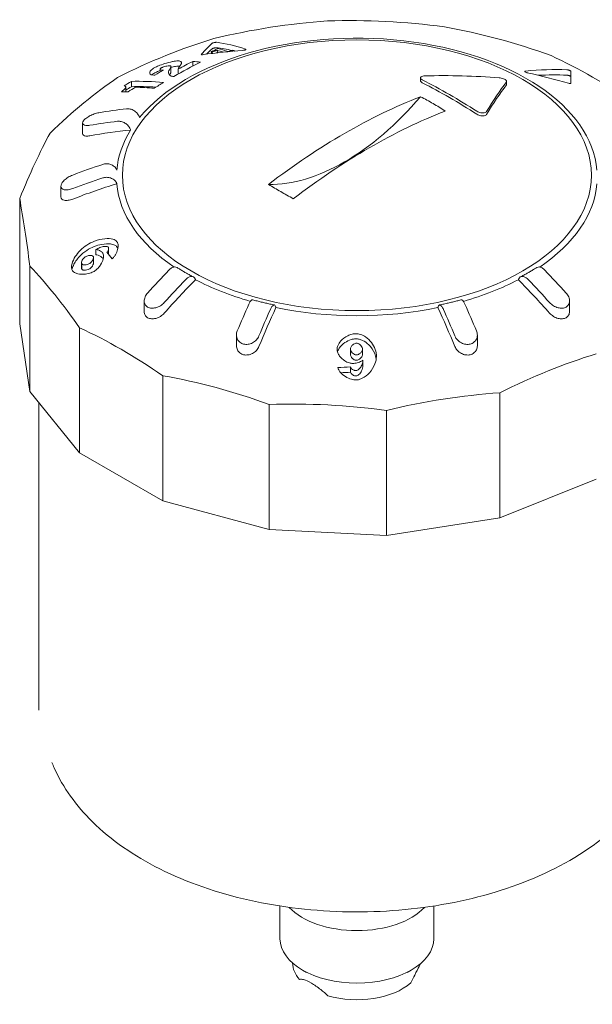
# Model space of a CAD drawing. Units: millimetres. Extents: x 0 to 210, y 0 to 297.
# Drawn here: x 124 to 173, y 85 to 170 of the extents above; entities that cross this region are included whole.
import ezdxf

# ---------------------------------------------------------------- set-up
doc = ezdxf.new("R2010")
doc.units = ezdxf.units.MM
doc.layers.add('Sichtbar (ISO)', color=7, linetype='Continuous', lineweight=50)
doc.layers.add('Sichtbar schmal (ISO)', color=7, linetype='Continuous', lineweight=35)

msp = doc.modelspace()

# ---------------------------------------------------------------- linework, layer by layer
at = {"layer": 'Sichtbar (ISO)', "linetype": 'Continuous', "lineweight": 20}
for p, q in [((140.683, 166.799), (140.717, 166.626)), ((140.773, 166.776), (140.801, 166.637)), ((141.006, 166.976), (141.016, 166.926)), ((141.178, 166.901), (141.216, 166.709)), ((142.635, 166.871), (142.643, 166.834)), ((139.1, 165.948), (139.1, 165.553)), ((136.317, 165.291), (136.317, 165.041)), ((137.235, 165.502), (137.235, 165.049)), ((137.865, 165.305), (137.865, 164.883)), ((171.437, 164.084), (171.437, 165.102)), ((133.853, 164.247), (133.853, 163.787)), ((158.575, 164.541), (158.575, 164.29)), ((165.939, 164.241), (165.939, 163.983)), ((133.371, 163.76), (133.371, 163.357)), ((134.55, 161.156), (134.553, 161.145)), ((129.685, 160.678), (129.685, 159.77)), ((133.788, 160.078), (133.785, 160.089)), ((132.605, 156.664), (132.608, 156.654)), ((127.835, 155.28), (127.835, 154.371)), ((132.608, 155.499), (132.605, 155.509)), ((124.306, 154.218), (124.306, 143.517)), ((130.81, 149.86), (130.81, 149.41)), ((131.909, 149.968), (131.909, 149.521)), ((130.62, 149.19), (130.62, 148.737)), ((125.182, 148.438), (125.182, 137.736)), ((129.594, 148.731), (129.594, 148.274)), ((139.328, 147.288), (139.325, 147.296)), ((166.945, 147.296), (166.943, 147.288)), ((134.953, 145.471), (134.953, 144.564)), ((146.204, 144.906), (146.202, 144.914)), ((160.068, 144.914), (160.067, 144.906)), ((171.318, 145.471), (171.318, 144.564)), ((125.182, 137.736), (124.306, 143.517)), ((129.429, 143.179), (129.429, 132.477)), ((142.836, 142.553), (142.836, 141.649)), ((163.434, 142.553), (163.434, 141.649)), ((152.583, 141.359), (152.583, 140.91)), ((153.616, 141.354), (153.616, 140.905)), ((152.583, 139.829), (152.583, 139.373)), ((153.652, 140.404), (153.652, 139.951)), ((136.536, 139.076), (136.536, 128.374)), ((129.429, 132.477), (125.182, 137.736)), ((165.366, 137.619), (165.366, 126.918)), ((125.935, 110.492), (125.935, 136.803)), ((145.645, 136.623), (145.645, 125.921)), ((155.658, 136.117), (155.658, 125.416)), ((136.536, 128.374), (129.429, 132.477)), ((173.599, 130.246), (165.366, 126.918)), ((145.645, 125.921), (136.536, 128.374)), ((165.366, 126.918), (155.658, 125.416)), ((155.658, 125.416), (145.645, 125.921)), ((146.557, 90.948), (146.557, 93.745)), ((159.714, 90.948), (159.714, 93.745)), ((148.837, 88.058), (148.484, 88.262)), ((157.433, 88.058), (157.787, 88.262))]:
    msp.add_line(p, q, dxfattribs=at)
for centre, major_axis, ratio, start_param, end_param in [((145.759, 128.56), (-44.776, -20.781), 0.788675, 4.25953, 4.463489), ((155.619, 129.058), (-48.806, 7.396), 0.81339, 4.733048, 4.937006), ((153.135, 156.076), (20.551, 0), 0.57735, 0.048678, 2.700216), ((165.18, 127.579), (-38.402, 31.016), 0.739997, 5.149116, 5.353074), ((136.788, 126.145), (-31.404, -38.086), 0.668835, 3.928901, 4.132859), ((154.521, 113.128), (-18.018, 54.054), 0.408248, 5.991082, 6.088166), ((135.594, 115.38), (8.26, 53.394), 0.211325, 0.253912, 0.323417), ((157.329, 121.704), (-49.57, 23.005), 0.788675, 5.330396, 5.398151), ((135.594, 115.38), (8.179, 52.873), 0.211325, 0.249992, 0.287938), ((151.81, 112.29), (-15.489, 54.523), 0.360502, 6.072555, 6.076594), ((152.86, 112.747), (15.902, 54.42), 0.909704, 0.537394, 0.5454), ((152.63, 112.814), (-15.899, -54.411), 0.909704, 3.673306, 3.677882), ((152.86, 112.747), (-15.846, -54.228), 0.909704, 3.67905, 3.681427), ((154.521, 113.128), (-17.86, 53.579), 0.408248, 6.039686, 6.092892), ((152.217, 112.406), (-15.492, 54.533), 0.360502, 6.048538, 6.072552), ((152.217, 112.406), (-15.437, 54.341), 0.360502, 6.069958, 6.072596), ((152.506, 112.488), (-15.493, 54.538), 0.360502, 6.042999, 6.082737), ((153.528, 112.552), (-15.9, -54.416), 0.909704, 3.665479, 3.673305), ((153.63, 112.522), (15.899, 54.411), 0.909704, 0.523886, 0.527622), ((152.905, 112.601), (-15.494, 54.541), 0.360502, 6.038497, 6.043), ((154.521, 113.128), (-17.86, 53.579), 0.408248, 6.03162, 6.032684), ((137.37, 121.768), (-26.229, -45.431), 0.57735, 3.86212, 3.924135), ((136.695, 122.158), (26.021, 45.07), 0.57735, 0.720008, 0.753597), ((155.54, 114.055), (-28.449, 49.276), 0.57735, 5.900418, 5.918722), ((173.288, 124.302), (-24.682, 42.75), 0.57735, 5.395808, 5.599766), ((135.705, 122.73), (-25.697, -44.509), 0.57735, 3.902461, 3.922681), ((154.027, 113.181), (-28.493, 49.351), 0.57735, 5.945123, 5.946454), ((152.145, 113.238), (28.491, 49.349), 0.57735, 0.295748, 0.39282), ((129.789, 122.104), (-18.501, -45.765), 0.468323, 3.751731, 3.95569), ((134.613, 123.36), (25.312, 43.842), 0.57735, 0.806633, 0.824142), ((152.375, 112.228), (-28.495, 49.355), 0.57735, 5.899735, 5.975363), ((137.37, 121.768), (-26.229, -45.431), 0.57735, 3.947483, 3.969289), ((161.055, 117.228), (28.097, -48.666), 0.57735, 2.297436, 2.414953), ((150.76, 117.798), (-51.342, -23.714), 0.788928, 4.093434, 4.212581), ((162.042, 111.284), (8.606, 55.895), 0.210381, 0.362243, 0.48139), ((153.135, 121.941), (-54.69, 0), 0.816497, 4.375033, 4.442789), ((152.145, 113.238), (28.241, 48.915), 0.57735, 0.291023, 0.359637), ((150.947, 111.403), (-28.458, 49.291), 0.57735, 5.944064, 5.959858), ((134.613, 123.36), (25.031, 43.354), 0.57735, 0.806872, 0.820507), ((135.765, 122.695), (-25.717, -44.544), 0.57735, 3.970131, 3.98719), ((152.375, 112.228), (-28.245, 48.922), 0.57735, 5.921356, 5.97995), ((151.567, 111.761), (-28.478, 49.326), 0.57735, 5.899982, 5.94372), ((161.055, 117.228), (-27.944, 48.401), 0.57735, 5.438707, 5.556867), ((162.042, 111.284), (8.559, 55.595), 0.210381, 0.36075, 0.480571), ((152.075, 173.688), (-10, -17.321), 0.57735, 0.308145, 1.262651), ((152.075, 113.268), (28.49, 49.346), 0.57735, 0.623463, 0.947333), ((153.518, 113.2), (47.119, -33.805), 0.754344, 2.451027, 2.49923), ((154.196, 112.043), (-28.49, -49.346), 0.57735, 3.765056, 4.088926), ((152.753, 112.133), (-47.119, 33.805), 0.754344, 5.592619, 5.640822), ((152.753, 112.133), (-46.307, 33.222), 0.754344, 5.576909, 5.648936), ((153.135, 156.076), (-20.551, 0), 0.57735, 5.939164, 6.234508), ((125.606, 116.925), (-7.547, -48.783), 0.211325, 3.671528, 3.875486), ((153.135, 113.244), (57.991, 0), 0.816497, 1.954968, 2.003171), ((153.135, 112.089), (-57.991, 0), 0.816497, 5.09656, 5.144763), ((153.135, 112.089), (-56.991, 0), 0.816497, 5.08085, 5.152878), ((153.135, 156.076), (-20.551, 0), 0.57735, 0.048678, 0.706752), ((153.135, 156.076), (20.551, 0), 0.57735, 5.576434, 6.234508), ((124.744, 111.232), (2.49, -49.301), 0.071162, 2.422335, 2.626294), ((131.879, 107.049), (-13.282, 50.26), 0.33983, 5.60697, 5.627536), ((127.305, 105.713), (12.833, -47.666), 0.345066, 2.377059, 2.581017), ((152.428, 113.075), (28.996, 50.222), 0.57735, 1.16957, 1.217772), ((153.842, 113.075), (28.996, -50.222), 0.57735, 1.92382, 1.972023), ((153.842, 112.258), (-28.496, -49.356), 0.57735, 4.295452, 4.367479), ((153.842, 112.258), (-28.996, -50.222), 0.57735, 4.311162, 4.359365), ((153.135, 156.076), (20.551, 0), 0.57735, 3.975668, 4.253507), ((153.135, 156.076), (20.551, 0), 0.57735, 5.171271, 5.44911), ((152.428, 112.258), (-28.496, 49.356), 0.57735, 5.057299, 5.129326), ((152.428, 112.258), (-28.996, 50.222), 0.57735, 5.065413, 5.113616), ((152.211, 112.887), (13.488, 56.401), 0.31246, 1.037435, 1.085638), ((154.059, 112.446), (-13.255, -55.428), 0.31246, 4.163317, 4.235345), ((153.135, 156.076), (20.551, 0), 0.57735, 4.368368, 5.05641), ((152.211, 112.446), (-13.255, 55.428), 0.31246, 5.189433, 5.261461), ((154.059, 112.887), (13.488, -56.401), 0.31246, 2.055955, 2.104158), ((154.059, 112.446), (-13.488, -56.401), 0.31246, 4.179028, 4.227231), ((152.211, 112.446), (-13.488, 56.401), 0.31246, 5.197547, 5.24575), ((132.983, 101.031), (24.682, -42.75), 0.57735, 2.254215, 2.458174), ((169.482, 99.188), (31.404, 38.086), 0.668835, 0.787309, 0.991267), ((154.045, 98.13), (51.029, 3.195), 0.815964, 1.548378, 1.56956), ((141.091, 97.754), (38.402, -31.016), 0.739997, 2.007524, 2.211482), ((154.045, 98.13), (50.472, 3.16), 0.815964, 1.548694, 1.565011), ((160.512, 96.773), (44.776, 20.781), 0.788675, 1.117938, 1.321896), ((150.651, 96.275), (48.806, -7.396), 0.81339, 1.591456, 1.795414), ((153.135, 95.438), (-6.578, 0), 0.57735, 0.496538, 2.645055), ((153.135, 90.948), (6.578, 0), 0.57735, 3.141593, 6.283185), ((153.135, 88.906), (-5.5, 0), 0.57735, 0.013542, 0.471161), ((153.135, 88.906), (5.5, 0), 0.57735, 4.241228, 5.707149)]:
    msp.add_ellipse(centre, major_axis=major_axis, ratio=ratio, start_param=start_param, end_param=end_param, dxfattribs=at)
msp.add_ellipse((153.135, 156.221), major_axis=(20.05, 0), ratio=0.57735, dxfattribs=at)
for points, knots in [([(140.755, 167.501), (140.755, 167.502), (140.755, 167.502), (140.762, 167.508), (140.774, 167.515), (140.806, 167.529), (140.826, 167.536), (140.869, 167.549), (140.895, 167.556), (140.946, 167.567), (140.972, 167.572), (141.021, 167.58), (141.047, 167.582), (141.09, 167.585), (141.108, 167.584), (141.121, 167.583)], [0.01673514, 0.01673514, 0.01673514, 0.01673514, 0.01725905, 0.01725905, 0.0247821, 0.0247821, 0.03230514, 0.03230514, 0.03976764, 0.03976764, 0.04723015, 0.04723015, 0.05579837, 0.05579837, 0.06436659, 0.06436659, 0.06436659, 0.06436659]), ([(141.006, 166.976), (141.017, 166.972), (141.026, 166.967), (141.036, 166.957), (141.037, 166.951), (141.032, 166.938), (141.024, 166.93), (141.002, 166.917), (140.983, 166.906), (140.872, 166.861), (140.778, 166.829), (140.683, 166.799)], [-0.1649106, -0.1649106, -0.1649106, -0.1649106, -0.1250614, -0.1250614, -0.0906732, -0.0906732, -0.0534553, -0.0534553, -0.0320148, -0.0320148, 0, 0, 0, 0]), ([(140.755, 167.037), (140.755, 167.038), (140.755, 167.038), (140.762, 167.044), (140.774, 167.05), (140.806, 167.064), (140.826, 167.072), (140.869, 167.085), (140.895, 167.091), (140.946, 167.103), (140.972, 167.108), (141.021, 167.116), (141.047, 167.119), (141.09, 167.121), (141.108, 167.121), (141.121, 167.119)], [0.01677147, 0.01677147, 0.01677147, 0.01677147, 0.01730675, 0.01730675, 0.02482974, 0.02482974, 0.03235274, 0.03235274, 0.0398139, 0.0398139, 0.04727505, 0.04727505, 0.05586579, 0.05586579, 0.06445653, 0.06445653, 0.06445653, 0.06445653]), ([(143.621, 167.011), (143.633, 167.007), (143.642, 167.001), (143.649, 166.988), (143.648, 166.98), (143.635, 166.965), (143.623, 166.956), (143.591, 166.94), (143.57, 166.931), (143.525, 166.918), (143.499, 166.911), (143.447, 166.902), (143.42, 166.898), (143.396, 166.896)], [0.01601211, 0.01601211, 0.01601211, 0.01601211, 0.02404127, 0.02404127, 0.03211277, 0.03211277, 0.03982533, 0.03982533, 0.04753788, 0.04753788, 0.055163, 0.055163, 0.06278813, 0.06278813, 0.06278813, 0.06278813]), ([(135.852, 165.426), (135.944, 165.475), (136.053, 165.524), (136.332, 165.638), (136.514, 165.702), (136.922, 165.831), (137.157, 165.893), (137.456, 165.955), (137.549, 165.971), (137.71, 165.992), (137.781, 165.998), (137.84, 165.998)], [0, 0, 0, 0, 0.0389868, 0.0389868, 0.095149, 0.095149, 0.1669031, 0.1669031, 0.1995072, 0.1995072, 0.2292949, 0.2292949, 0.2292949, 0.2292949]), ([(137.84, 165.998), (137.91, 165.997), (137.965, 165.988), (138.077, 165.952), (138.123, 165.916), (138.157, 165.814), (138.141, 165.749), (138.089, 165.676)], [0, 0, 0, 0, 0.0330337, 0.0330337, 0.0870165, 0.0870165, 0.1451226, 0.1451226, 0.1451226, 0.1451226]), ([(139.981, 166.529), (139.956, 166.525), (139.931, 166.523), (139.889, 166.523), (139.872, 166.524), (139.847, 166.53), (139.838, 166.534), (139.831, 166.546), (139.833, 166.554), (139.839, 166.561)], [0.03082734, 0.03082734, 0.03082734, 0.03082734, 0.03903429, 0.03903429, 0.04724124, 0.04724124, 0.05537089, 0.05537089, 0.06350053, 0.06350053, 0.06350053, 0.06350053]), ([(135.776, 164.782), (135.684, 164.784), (135.613, 164.797), (135.479, 164.847), (135.435, 164.892), (135.406, 165.013), (135.438, 165.095), (135.552, 165.22), (135.595, 165.259), (135.706, 165.341), (135.772, 165.383), (135.852, 165.426)], [0, 0, 0, 0, 0.0434279, 0.0434279, 0.1084441, 0.1084441, 0.1912008, 0.1912008, 0.22671, 0.22671, 0.2622659, 0.2622659, 0.2622659, 0.2622659]), ([(135.852, 164.965), (135.944, 165.014), (136.053, 165.064), (136.216, 165.13), (136.266, 165.15), (136.317, 165.169)], [-0.222265, -0.222265, -0.222265, -0.222265, -0.18341952, -0.18341952, -0.16697219, -0.16697219, -0.16697219, -0.16697219]), ([(136.43, 165.41), (136.404, 165.395), (136.383, 165.382), (136.345, 165.351), (136.332, 165.334), (136.313, 165.298), (136.315, 165.277), (136.342, 165.241), (136.369, 165.226), (136.442, 165.204), (136.49, 165.197), (136.548, 165.196)], [0, 0, 0, 0, 0.01111619, 0.01111619, 0.02602128, 0.02602128, 0.04809874, 0.04809874, 0.07135491, 0.07135491, 0.09497993, 0.09497993, 0.09497993, 0.09497993]), ([(137.115, 165.584), (137.081, 165.585), (137.04, 165.581), (136.933, 165.566), (136.861, 165.552), (136.722, 165.518), (136.655, 165.498), (136.563, 165.467), (136.533, 165.456), (136.477, 165.433), (136.452, 165.421), (136.43, 165.41)], [0, 0, 0, 0, 0.0158111, 0.0158111, 0.03841191, 0.03841191, 0.05974268, 0.05974268, 0.070369, 0.070369, 0.08045476, 0.08045476, 0.08045476, 0.08045476]), ([(137.405, 164.665), (137.349, 164.67), (137.304, 164.682), (137.191, 164.724), (137.13, 164.77), (137.021, 164.92), (137.006, 165.042), (137.069, 165.165)], [0, 0, 0, 0, 0.0255542, 0.0255542, 0.0790439, 0.0790439, 0.1679761, 0.1679761, 0.1679761, 0.1679761]), ([(137.069, 165.165), (137.08, 165.187), (137.093, 165.212), (137.125, 165.267), (137.145, 165.3), (137.165, 165.332)], [0, 0, 0, 0, 0.02126623, 0.02126623, 0.05069351, 0.05069351, 0.05069351, 0.05069351]), ([(137.165, 165.332), (137.202, 165.389), (137.233, 165.45), (137.236, 165.522), (137.229, 165.545), (137.198, 165.568), (137.185, 165.574), (137.154, 165.581), (137.136, 165.584), (137.115, 165.584)], [0, 0, 0, 0, 0.0534503, 0.0534503, 0.0806785, 0.0806785, 0.0920028, 0.0920028, 0.1022348, 0.1022348, 0.1022348, 0.1022348]), ([(137.235, 165.449), (137.369, 165.48), (137.503, 165.507), (137.703, 165.535), (137.778, 165.542), (137.84, 165.542)], [-0.07175978, -0.07175978, -0.07175978, -0.07175978, -0.02917792, -0.02917792, 0, 0, 0, 0]), ([(138.034, 165.601), (137.996, 165.551), (137.961, 165.5), (137.903, 165.402), (137.877, 165.35), (137.865, 165.305)], [0, 0, 0, 0, 0.04600004, 0.04600004, 0.09052516, 0.09052516, 0.09052516, 0.09052516]), ([(138.089, 165.676), (138.082, 165.666), (138.073, 165.655), (138.055, 165.631), (138.044, 165.616), (138.034, 165.601)], [0, 0, 0, 0, 0.00887813, 0.00887813, 0.02225011, 0.02225011, 0.02225011, 0.02225011]), ([(167.702, 164.982), (167.701, 164.982), (167.7, 164.982), (167.674, 164.988), (167.648, 164.995), (167.6, 165.013), (167.578, 165.023), (167.543, 165.042), (167.527, 165.053), (167.507, 165.073), (167.502, 165.083), (167.501, 165.1), (167.506, 165.107), (167.527, 165.119), (167.542, 165.123), (167.56, 165.125)], [-0.04676298, -0.04676298, -0.04676298, -0.04676298, -0.0464434, -0.0464434, -0.03895661, -0.03895661, -0.03146982, -0.03146982, -0.02394377, -0.02394377, -0.01641773, -0.01641773, -0.00820886, -0.00820886, 0, 0, 0, 0]), ([(171.096, 165.238), (171.096, 165.238), (171.096, 165.238), (171.113, 165.238), (171.135, 165.235), (171.184, 165.226), (171.211, 165.219), (171.261, 165.205), (171.288, 165.196), (171.337, 165.176), (171.36, 165.165), (171.397, 165.145), (171.412, 165.135), (171.433, 165.116), (171.437, 165.108), (171.437, 165.102)], [-0.04764492, -0.04764492, -0.04764492, -0.04764492, -0.04759706, -0.04759706, -0.0393093, -0.0393093, -0.03102154, -0.03102154, -0.02331559, -0.02331559, -0.01560963, -0.01560963, -0.00780481, -0.00780481, 0, 0, 0, 0]), ([(135.604, 164.803), (135.611, 164.809), (135.619, 164.815), (135.686, 164.868), (135.761, 164.916), (135.852, 164.965)], [-0.04409937, -0.04409937, -0.04409937, -0.04409937, -0.03892312, -0.03892312, 0, 0, 0, 0]), ([(135.862, 164.783), (135.854, 164.783), (135.835, 164.783), (135.8, 164.783), (135.782, 164.782), (135.776, 164.782)], [0, 0, 0, 0, 0.003791914, 0.003791914, 0.007671763, 0.007671763, 0.007671763, 0.007671763]), ([(137.476, 164.662), (137.47, 164.662), (137.453, 164.663), (137.425, 164.664), (137.41, 164.664), (137.405, 164.665)], [0, 0, 0, 0, 0.002831862, 0.002831862, 0.006340193, 0.006340193, 0.006340193, 0.006340193]), ([(158.946, 164.713), (158.885, 164.711), (158.824, 164.704), (158.718, 164.679), (158.674, 164.661), (158.611, 164.621), (158.588, 164.595), (158.571, 164.541), (158.576, 164.512), (158.608, 164.458), (158.637, 164.429), (158.691, 164.395), (158.706, 164.386), (158.721, 164.378)], [0, 0, 0, 0, 0.0191758, 0.0191758, 0.0383516, 0.0383516, 0.0575397, 0.0575397, 0.0767279, 0.0767279, 0.0956614, 0.0956614, 0.1019648, 0.1019648, 0.1019648, 0.1019648]), ([(158.721, 164.128), (158.706, 164.136), (158.691, 164.145), (158.637, 164.179), (158.608, 164.207), (158.581, 164.252), (158.575, 164.271), (158.575, 164.29)], [-0.1019819, -0.1019819, -0.1019819, -0.1019819, -0.09567774, -0.09567774, -0.07674312, -0.07674312, -0.06394837, -0.06394837, -0.06394837, -0.06394837]), ([(165.922, 164.193), (165.938, 164.214), (165.943, 164.24), (165.926, 164.295), (165.903, 164.325), (165.839, 164.38), (165.794, 164.408), (165.689, 164.459), (165.628, 164.482), (165.506, 164.517), (165.438, 164.531), (165.351, 164.543), (165.33, 164.545), (165.31, 164.547)], [0, 0, 0, 0, 0.0193273, 0.0193273, 0.0386546, 0.0386546, 0.0574671, 0.0574671, 0.0762796, 0.0762796, 0.0956874, 0.0956874, 0.1018006, 0.1018006, 0.1018006, 0.1018006]), ([(171.096, 164.775), (171.096, 164.775), (171.096, 164.775), (171.113, 164.774), (171.135, 164.772), (171.184, 164.762), (171.211, 164.756), (171.261, 164.741), (171.288, 164.732), (171.337, 164.712), (171.36, 164.701), (171.397, 164.681), (171.412, 164.671), (171.433, 164.652), (171.437, 164.644), (171.437, 164.638)], [-0.04769895, -0.04769895, -0.04769895, -0.04769895, -0.04765004, -0.04765004, -0.03934581, -0.03934581, -0.03104158, -0.03104158, -0.02333167, -0.02333167, -0.01562177, -0.01562177, -0.00781088, -0.00781088, 0, 0, 0, 0]), ([(133.006, 163.36), (133.102, 163.424), (133.182, 163.487), (133.307, 163.611), (133.349, 163.67), (133.376, 163.76), (133.372, 163.794), (133.324, 163.843), (133.285, 163.858), (133.227, 163.864)], [0, 0, 0, 0, 0.0419571, 0.0419571, 0.0876761, 0.0876761, 0.1237934, 0.1237934, 0.1570228, 0.1570228, 0.1570228, 0.1570228]), ([(171.437, 164.084), (171.437, 164.076), (171.432, 164.069), (171.411, 164.059), (171.396, 164.057), (171.361, 164.055), (171.339, 164.057), (171.29, 164.064), (171.263, 164.07), (171.237, 164.078)], [-0.03267415, -0.03267415, -0.03267415, -0.03267415, -0.02455154, -0.02455154, -0.01642892, -0.01642892, -0.00821446, -0.00821446, 0, 0, 0, 0]), ([(158.571, 162.934), (158.945, 162.742), (159.306, 162.545), (159.998, 162.146), (160.346, 161.933), (160.692, 161.709)], [0.9649567, 0.9649567, 0.9649567, 0.9649567, 1.1117013, 1.1117013, 1.258446, 1.258446, 1.258446, 1.258446]), ([(133.438, 161.9), (133.532, 161.912), (133.65, 161.903), (133.853, 161.855), (133.974, 161.805), (134.164, 161.69), (134.266, 161.605), (134.411, 161.442), (134.48, 161.335), (134.531, 161.214), (134.541, 161.185), (134.55, 161.156)], [0.1007344, 0.1007344, 0.1007344, 0.1007344, 0.1333569, 0.1333569, 0.1667273, 0.1667273, 0.2000801, 0.2000801, 0.2334096, 0.2334096, 0.2431882, 0.2431882, 0.2431882, 0.2431882]), ([(163.388, 161.684), (163.433, 161.655), (163.489, 161.628), (163.612, 161.584), (163.678, 161.567), (163.803, 161.548), (163.871, 161.544), (163.994, 161.55), (164.051, 161.56), (164.14, 161.59), (164.178, 161.611), (164.212, 161.646), (164.219, 161.655), (164.225, 161.665)], [0, 0, 0, 0, 0.0189138, 0.0189138, 0.0378276, 0.0378276, 0.0571553, 0.0571553, 0.076483, 0.076483, 0.0956782, 0.0956782, 0.1019685, 0.1019685, 0.1019685, 0.1019685]), ([(130.302, 160.494), (130.186, 160.475), (130.07, 160.467), (129.878, 160.484), (129.802, 160.508), (129.711, 160.577), (129.684, 160.624), (129.686, 160.737), (129.713, 160.804), (129.809, 160.937), (129.883, 161.011), (130.066, 161.156), (130.176, 161.226), (130.406, 161.35), (130.544, 161.411), (130.816, 161.507), (130.951, 161.541), (131.068, 161.561)], [0, 0, 0, 0, 0.0417361, 0.0417361, 0.0834723, 0.0834723, 0.1209687, 0.1209687, 0.1584652, 0.1584652, 0.1959616, 0.1959616, 0.2334581, 0.2334581, 0.2751942, 0.2751942, 0.3169303, 0.3169303, 0.3169303, 0.3169303]), ([(133.785, 160.089), (133.776, 160.119), (133.765, 160.148), (133.714, 160.268), (133.646, 160.375), (133.501, 160.538), (133.398, 160.623), (133.208, 160.738), (133.087, 160.788), (132.884, 160.837), (132.766, 160.845), (132.672, 160.834)], [0.2902498, 0.2902498, 0.2902498, 0.2902498, 0.3000283, 0.3000283, 0.3333578, 0.3333578, 0.3667107, 0.3667107, 0.4000811, 0.4000811, 0.4327036, 0.4327036, 0.4327036, 0.4327036]), ([(164.225, 161.414), (164.219, 161.404), (164.212, 161.395), (164.178, 161.36), (164.14, 161.339), (164.051, 161.309), (163.994, 161.299), (163.871, 161.293), (163.803, 161.297), (163.678, 161.317), (163.612, 161.334), (163.489, 161.377), (163.433, 161.405), (163.388, 161.434)], [-0.1019856, -0.1019856, -0.1019856, -0.1019856, -0.0956947, -0.0956947, -0.0764956, -0.0764956, -0.0571625, -0.0571625, -0.0378293, -0.0378293, -0.0189147, -0.0189147, 0, 0, 0, 0]), ([(130.302, 159.593), (130.186, 159.573), (130.07, 159.564), (129.878, 159.579), (129.802, 159.602), (129.711, 159.669), (129.685, 159.714), (129.685, 159.77)], [0, 0, 0, 0, 0.0419058, 0.0419058, 0.0838116, 0.0838116, 0.1207992, 0.1207992, 0.1207992, 0.1207992]), ([(131.401, 157.142), (131.502, 157.176), (131.63, 157.196), (131.85, 157.196), (131.981, 157.175), (132.186, 157.105), (132.297, 157.045), (132.454, 156.916), (132.529, 156.826), (132.584, 156.718), (132.595, 156.691), (132.605, 156.664)], [0.1007344, 0.1007344, 0.1007344, 0.1007344, 0.1333569, 0.1333569, 0.1667273, 0.1667273, 0.2000801, 0.2000801, 0.2334096, 0.2334096, 0.2431882, 0.2431882, 0.2431882, 0.2431882]), ([(128.835, 155.081), (128.709, 155.034), (128.573, 154.997), (128.322, 154.963), (128.207, 154.966), (128.032, 155.004), (127.959, 155.039), (127.86, 155.141), (127.835, 155.208), (127.835, 155.353), (127.86, 155.438), (127.959, 155.615), (128.032, 155.706), (128.207, 155.877), (128.322, 155.967), (128.573, 156.123), (128.709, 156.189), (128.835, 156.236)], [-0.3169303, -0.3169303, -0.3169303, -0.3169303, -0.2751942, -0.2751942, -0.2334581, -0.2334581, -0.1959616, -0.1959616, -0.1584652, -0.1584652, -0.1209687, -0.1209687, -0.0834723, -0.0834723, -0.0417361, -0.0417361, 0, 0, 0, 0]), ([(132.605, 155.509), (132.595, 155.536), (132.584, 155.563), (132.529, 155.671), (132.454, 155.762), (132.297, 155.89), (132.186, 155.951), (131.981, 156.02), (131.85, 156.041), (131.63, 156.041), (131.502, 156.021), (131.401, 155.988)], [0.2902498, 0.2902498, 0.2902498, 0.2902498, 0.3000283, 0.3000283, 0.3333578, 0.3333578, 0.3667107, 0.3667107, 0.4000811, 0.4000811, 0.4327036, 0.4327036, 0.4327036, 0.4327036]), ([(147.7, 154.208), (147.325, 154.416), (146.964, 154.621), (146.273, 155.02), (145.925, 155.225), (145.579, 155.433)], [0.9649567, 0.9649567, 0.9649567, 0.9649567, 1.1117013, 1.1117013, 1.258446, 1.258446, 1.258446, 1.258446]), ([(128.835, 154.18), (128.709, 154.132), (128.573, 154.094), (128.322, 154.058), (128.206, 154.06), (128.032, 154.097), (127.959, 154.131), (127.86, 154.232), (127.835, 154.299), (127.835, 154.371)], [-0.3175855, -0.3175855, -0.3175855, -0.3175855, -0.2756796, -0.2756796, -0.2337738, -0.2337738, -0.1962833, -0.1962833, -0.1587927, -0.1587927, -0.1587927, -0.1587927]), ([(130.045, 150.249), (130.251, 150.385), (130.478, 150.495), (130.997, 150.689), (131.303, 150.761), (131.85, 150.815), (132.09, 150.802), (132.351, 150.73), (132.42, 150.703), (132.537, 150.633), (132.587, 150.591), (132.624, 150.54)], [0, 0, 0, 0, 0.0741306, 0.0741306, 0.1696471, 0.1696471, 0.2575006, 0.2575006, 0.2914972, 0.2914972, 0.32485, 0.32485, 0.32485, 0.32485]), ([(128.833, 148.05), (128.783, 148.121), (128.755, 148.204), (128.732, 148.415), (128.749, 148.545), (128.839, 148.869), (128.937, 149.07), (129.18, 149.447), (129.328, 149.631), (129.659, 149.964), (129.844, 150.118), (130.045, 150.249)], [0, 0, 0, 0, 0.0394509, 0.0394509, 0.0907495, 0.0907495, 0.1659904, 0.1659904, 0.2393474, 0.2393474, 0.3106605, 0.3106605, 0.3106605, 0.3106605]), ([(130.045, 149.797), (130.24, 149.927), (130.454, 150.033), (130.887, 150.202), (131.112, 150.265), (131.595, 150.355), (131.847, 150.369), (132.2, 150.331), (132.332, 150.3), (132.516, 150.207), (132.579, 150.158), (132.624, 150.096)], [-0.2907956, -0.2907956, -0.2907956, -0.2907956, -0.2276891, -0.2276891, -0.1633841, -0.1633841, -0.0853932, -0.0853932, -0.0349405, -0.0349405, 0, 0, 0, 0]), ([(131.883, 150.069), (131.87, 150.087), (131.852, 150.101), (131.8, 150.126), (131.763, 150.134), (131.666, 150.144), (131.594, 150.141), (131.407, 150.112), (131.286, 150.079), (131.043, 149.987), (130.922, 149.928), (130.81, 149.86)], [0, 0, 0, 0, 0.0100277, 0.0100277, 0.0238651, 0.0238651, 0.0455909, 0.0455909, 0.0747169, 0.0747169, 0.1029589, 0.1029589, 0.1029589, 0.1029589]), ([(130.81, 149.86), (130.854, 149.862), (130.898, 149.856), (131.024, 149.828), (131.118, 149.79), (131.289, 149.691), (131.364, 149.63), (131.407, 149.57)], [0, 0, 0, 0, 0.01494493, 0.01494493, 0.04911717, 0.04911717, 0.08432468, 0.08432468, 0.08432468, 0.08432468]), ([(131.764, 149.64), (131.789, 149.664), (131.811, 149.691), (131.857, 149.763), (131.88, 149.814), (131.904, 149.903), (131.91, 149.943), (131.907, 150.015), (131.899, 150.046), (131.883, 150.069)], [0, 0, 0, 0, 0.01082863, 0.01082863, 0.02902939, 0.02902939, 0.04330694, 0.04330694, 0.05742574, 0.05742574, 0.05742574, 0.05742574]), ([(132.624, 150.54), (132.672, 150.473), (132.699, 150.392), (132.732, 150.173), (132.718, 150.02), (132.645, 149.724), (132.585, 149.571), (132.462, 149.361), (132.417, 149.296), (132.321, 149.178), (132.268, 149.123), (132.209, 149.074)], [0, 0, 0, 0, 0.0374629, 0.0374629, 0.0971431, 0.0971431, 0.1545748, 0.1545748, 0.1802771, 0.1802771, 0.2037332, 0.2037332, 0.2037332, 0.2037332]), ([(128.773, 148.169), (128.799, 148.277), (128.84, 148.391), (129.014, 148.76), (129.196, 149.025), (129.604, 149.463), (129.814, 149.645), (130.045, 149.797)], [-0.2356963, -0.2356963, -0.2356963, -0.2356963, -0.1872827, -0.1872827, -0.0830132, -0.0830132, 0, 0, 0, 0]), ([(129.913, 149.239), (129.868, 149.209), (129.827, 149.172), (129.737, 149.078), (129.693, 149.015), (129.628, 148.892), (129.606, 148.831), (129.594, 148.749), (129.593, 148.722), (129.6, 148.674), (129.608, 148.652), (129.621, 148.633)], [0, 0, 0, 0, 0.01643283, 0.01643283, 0.04045376, 0.04045376, 0.06418258, 0.06418258, 0.0760447, 0.0760447, 0.08729096, 0.08729096, 0.08729096, 0.08729096]), ([(130.594, 149.282), (130.581, 149.302), (130.561, 149.317), (130.503, 149.346), (130.461, 149.357), (130.348, 149.369), (130.27, 149.365), (130.145, 149.34), (130.095, 149.326), (130, 149.289), (129.955, 149.267), (129.913, 149.239)], [0, 0, 0, 0, 0.01089182, 0.01089182, 0.02721643, 0.02721643, 0.0524644, 0.0524644, 0.06839939, 0.06839939, 0.08328817, 0.08328817, 0.08328817, 0.08328817]), ([(130.296, 148.686), (130.344, 148.719), (130.388, 148.757), (130.481, 148.856), (130.526, 148.92), (130.59, 149.042), (130.61, 149.099), (130.621, 149.175), (130.621, 149.2), (130.614, 149.245), (130.607, 149.265), (130.594, 149.282)], [0, 0, 0, 0, 0.01741727, 0.01741727, 0.0421762, 0.0421762, 0.06466644, 0.06466644, 0.07588644, 0.07588644, 0.08652579, 0.08652579, 0.08652579, 0.08652579]), ([(131.407, 149.57), (131.444, 149.517), (131.465, 149.454), (131.487, 149.287), (131.475, 149.176), (131.405, 148.902), (131.327, 148.728), (131.16, 148.467), (131.086, 148.37), (130.923, 148.197), (130.834, 148.118), (130.736, 148.052)], [0, 0, 0, 0, 0.029309, 0.029309, 0.0725933, 0.0725933, 0.1365826, 0.1365826, 0.1747552, 0.1747552, 0.2101791, 0.2101791, 0.2101791, 0.2101791]), ([(130.81, 149.41), (130.873, 149.413), (130.948, 149.399), (131.102, 149.346), (131.178, 149.309), (131.313, 149.222), (131.371, 149.171), (131.407, 149.121)], [-0.08044101, -0.08044101, -0.08044101, -0.08044101, -0.05464042, -0.05464042, -0.02813839, -0.02813839, 0, 0, 0, 0]), ([(129.594, 148.274), (129.594, 148.264), (129.595, 148.255), (129.599, 148.22), (129.607, 148.196), (129.621, 148.176)], [-0.01516768, -0.01516768, -0.01516768, -0.01516768, -0.01108814, -0.01108814, 0, 0, 0, 0]), ([(129.621, 148.633), (129.634, 148.615), (129.653, 148.601), (129.707, 148.573), (129.747, 148.564), (129.853, 148.552), (129.928, 148.557), (130.052, 148.581), (130.105, 148.595), (130.204, 148.634), (130.252, 148.657), (130.296, 148.686)], [0, 0, 0, 0, 0.01024048, 0.01024048, 0.02553278, 0.02553278, 0.04974028, 0.04974028, 0.06645614, 0.06645614, 0.08212176, 0.08212176, 0.08212176, 0.08212176]), ([(129.621, 148.176), (129.634, 148.159), (129.651, 148.145), (129.694, 148.123), (129.719, 148.115), (129.803, 148.098), (129.872, 148.097), (130.014, 148.115), (130.088, 148.133), (130.206, 148.179), (130.253, 148.203), (130.296, 148.232)], [-0.08542439, -0.08542439, -0.08542439, -0.08542439, -0.07473692, -0.07473692, -0.06314667, -0.06314667, -0.03888399, -0.03888399, -0.01553252, -0.01553252, 0, 0, 0, 0]), ([(130.296, 148.232), (130.341, 148.262), (130.382, 148.298), (130.455, 148.374), (130.489, 148.416), (130.559, 148.522), (130.59, 148.588), (130.615, 148.678), (130.62, 148.709), (130.62, 148.737)], [-0.08061662, -0.08061662, -0.08061662, -0.08061662, -0.06547702, -0.06547702, -0.04977818, -0.04977818, -0.0262641, -0.0262641, -0.01439839, -0.01439839, -0.01439839, -0.01439839]), ([(137.059, 148.1), (137.131, 148.175), (137.222, 148.247), (137.377, 148.337), (137.47, 148.369), (137.615, 148.384), (137.693, 148.369), (137.753, 148.334), (137.756, 148.332), (137.76, 148.33)], [0.1007344, 0.1007344, 0.1007344, 0.1007344, 0.1333569, 0.1333569, 0.1667273, 0.1667273, 0.2000801, 0.2000801, 0.2023105, 0.2023105, 0.2023105, 0.2023105]), ([(139.153, 147.526), (139.055, 147.577), (138.959, 147.629), (138.767, 147.733), (138.672, 147.786), (138.485, 147.892), (138.392, 147.945), (138.208, 148.054), (138.117, 148.108), (137.937, 148.218), (137.848, 148.274), (137.76, 148.33)], [6.23508609, 6.23508609, 6.23508609, 6.23508609, 6.25433998, 6.25433998, 6.27359386, 6.27359386, 6.29284775, 6.29284775, 6.31210164, 6.31210164, 6.33135552, 6.33135552, 6.33135552, 6.33135552]), ([(168.51, 148.33), (168.422, 148.274), (168.333, 148.218), (168.153, 148.108), (168.063, 148.054), (167.879, 147.945), (167.786, 147.892), (167.598, 147.786), (167.503, 147.733), (167.312, 147.629), (167.215, 147.577), (167.118, 147.526)], [4.66421877, 4.66421877, 4.66421877, 4.66421877, 4.68347265, 4.68347265, 4.70272654, 4.70272654, 4.72198042, 4.72198042, 4.74123431, 4.74123431, 4.7604882, 4.7604882, 4.7604882, 4.7604882]), ([(168.51, 148.33), (168.514, 148.332), (168.518, 148.334), (168.577, 148.369), (168.656, 148.384), (168.801, 148.369), (168.893, 148.337), (169.049, 148.247), (169.139, 148.175), (169.211, 148.1)], [0.3311275, 0.3311275, 0.3311275, 0.3311275, 0.3333578, 0.3333578, 0.3667107, 0.3667107, 0.4000811, 0.4000811, 0.4327036, 0.4327036, 0.4327036, 0.4327036]), ([(130.736, 148.052), (130.636, 147.985), (130.527, 147.931), (130.252, 147.826), (130.08, 147.788), (129.689, 147.741), (129.462, 147.75), (129.166, 147.822), (129.069, 147.859), (128.926, 147.948), (128.873, 147.995), (128.833, 148.05)], [0, 0, 0, 0, 0.0361671, 0.0361671, 0.0904059, 0.0904059, 0.167144, 0.167144, 0.2085333, 0.2085333, 0.2396522, 0.2396522, 0.2396522, 0.2396522]), ([(139.325, 147.296), (139.318, 147.32), (139.31, 147.342), (139.271, 147.428), (139.219, 147.488), (139.108, 147.552), (139.029, 147.567), (138.884, 147.553), (138.791, 147.521), (138.636, 147.431), (138.545, 147.359), (138.474, 147.284)], [0.2902498, 0.2902498, 0.2902498, 0.2902498, 0.3000283, 0.3000283, 0.3333578, 0.3333578, 0.3667107, 0.3667107, 0.4000811, 0.4000811, 0.4327036, 0.4327036, 0.4327036, 0.4327036]), ([(167.797, 147.284), (167.725, 147.359), (167.635, 147.431), (167.479, 147.521), (167.387, 147.553), (167.241, 147.567), (167.163, 147.552), (167.052, 147.488), (166.999, 147.428), (166.96, 147.342), (166.952, 147.32), (166.945, 147.296)], [0.1007344, 0.1007344, 0.1007344, 0.1007344, 0.1333569, 0.1333569, 0.1667273, 0.1667273, 0.2000801, 0.2000801, 0.2334096, 0.2334096, 0.2431882, 0.2431882, 0.2431882, 0.2431882]), ([(136.66, 145.33), (136.57, 145.231), (136.457, 145.135), (136.204, 144.98), (136.066, 144.922), (135.815, 144.859), (135.685, 144.845), (135.445, 144.866), (135.334, 144.901), (135.157, 145.003), (135.081, 145.076), (134.98, 145.253), (134.955, 145.355), (134.95, 145.566), (134.975, 145.69), (135.078, 145.931), (135.156, 146.047), (135.245, 146.147)], [-0.3169303, -0.3169303, -0.3169303, -0.3169303, -0.2751942, -0.2751942, -0.2334581, -0.2334581, -0.1959616, -0.1959616, -0.1584652, -0.1584652, -0.1209687, -0.1209687, -0.0834723, -0.0834723, -0.0417361, -0.0417361, 0, 0, 0, 0]), ([(171.025, 146.147), (171.114, 146.047), (171.192, 145.931), (171.295, 145.69), (171.32, 145.566), (171.316, 145.355), (171.29, 145.253), (171.189, 145.076), (171.113, 145.003), (170.937, 144.901), (170.825, 144.866), (170.585, 144.845), (170.456, 144.859), (170.205, 144.922), (170.066, 144.98), (169.814, 145.135), (169.7, 145.231), (169.611, 145.33)], [-0.3169303, -0.3169303, -0.3169303, -0.3169303, -0.2751942, -0.2751942, -0.2334581, -0.2334581, -0.1959616, -0.1959616, -0.1584652, -0.1584652, -0.1209687, -0.1209687, -0.0834723, -0.0834723, -0.0417361, -0.0417361, 0, 0, 0, 0]), ([(143.894, 145.193), (143.933, 145.28), (143.982, 145.368), (144.066, 145.486), (144.116, 145.534), (144.182, 145.568), (144.211, 145.572), (144.235, 145.566)], [0.10073438, 0.10073438, 0.10073438, 0.10073438, 0.13335688, 0.13335688, 0.16672727, 0.16672727, 0.18955961, 0.18955961, 0.18955961, 0.18955961]), ([(146.078, 145.126), (145.953, 145.152), (145.828, 145.179), (145.579, 145.233), (145.455, 145.261), (145.209, 145.319), (145.086, 145.348), (144.841, 145.408), (144.719, 145.439), (144.476, 145.502), (144.356, 145.534), (144.236, 145.567)], [5.84257383, 5.84257383, 5.84257383, 5.84257383, 5.86174509, 5.86174509, 5.88091634, 5.88091634, 5.9000876, 5.9000876, 5.91925886, 5.91925886, 5.93843012, 5.93843012, 5.93843012, 5.93843012]), ([(146.202, 144.914), (146.199, 144.937), (146.194, 144.957), (146.173, 145.036), (146.145, 145.087), (146.085, 145.131), (146.042, 145.133), (145.964, 145.093), (145.914, 145.044), (145.829, 144.927), (145.781, 144.838), (145.742, 144.751)], [0.2902498, 0.2902498, 0.2902498, 0.2902498, 0.3000283, 0.3000283, 0.3333578, 0.3333578, 0.3667107, 0.3667107, 0.4000811, 0.4000811, 0.4327036, 0.4327036, 0.4327036, 0.4327036]), ([(160.529, 144.751), (160.49, 144.838), (160.441, 144.927), (160.357, 145.044), (160.307, 145.093), (160.228, 145.133), (160.186, 145.131), (160.126, 145.087), (160.097, 145.036), (160.076, 144.957), (160.072, 144.937), (160.068, 144.914)], [0.1007344, 0.1007344, 0.1007344, 0.1007344, 0.1333569, 0.1333569, 0.1667273, 0.1667273, 0.2000801, 0.2000801, 0.2334096, 0.2334096, 0.2431882, 0.2431882, 0.2431882, 0.2431882]), ([(162.035, 145.567), (161.915, 145.534), (161.794, 145.502), (161.551, 145.439), (161.43, 145.408), (161.185, 145.348), (161.062, 145.319), (160.815, 145.261), (160.691, 145.233), (160.443, 145.179), (160.318, 145.152), (160.192, 145.126)], [5.05714417, 5.05714417, 5.05714417, 5.05714417, 5.07631543, 5.07631543, 5.09548669, 5.09548669, 5.11465794, 5.11465794, 5.1338292, 5.1338292, 5.15300046, 5.15300046, 5.15300046, 5.15300046]), ([(162.035, 145.566), (162.06, 145.572), (162.088, 145.568), (162.155, 145.534), (162.205, 145.486), (162.289, 145.368), (162.338, 145.28), (162.377, 145.193)], [0.34387832, 0.34387832, 0.34387832, 0.34387832, 0.36671066, 0.36671066, 0.40008106, 0.40008106, 0.43270355, 0.43270355, 0.43270355, 0.43270355]), ([(136.66, 144.429), (136.57, 144.329), (136.457, 144.232), (136.204, 144.075), (136.065, 144.016), (135.814, 143.951), (135.685, 143.937), (135.445, 143.957), (135.334, 143.991), (135.157, 144.093), (135.081, 144.167), (134.98, 144.344), (134.955, 144.447), (134.953, 144.553), (134.953, 144.559), (134.953, 144.564)], [-0.3175855, -0.3175855, -0.3175855, -0.3175855, -0.2756796, -0.2756796, -0.2337738, -0.2337738, -0.1962833, -0.1962833, -0.1587927, -0.1587927, -0.1213022, -0.1213022, -0.0838116, -0.0838116, -0.0817268, -0.0817268, -0.0817268, -0.0817268]), ([(171.318, 144.564), (171.318, 144.559), (171.318, 144.553), (171.315, 144.447), (171.29, 144.344), (171.189, 144.167), (171.113, 144.093), (170.937, 143.991), (170.826, 143.957), (170.585, 143.937), (170.456, 143.951), (170.205, 144.016), (170.066, 144.075), (169.814, 144.232), (169.7, 144.329), (169.611, 144.429)], [-0.2358587, -0.2358587, -0.2358587, -0.2358587, -0.2337738, -0.2337738, -0.1962833, -0.1962833, -0.1587927, -0.1587927, -0.1213022, -0.1213022, -0.0838116, -0.0838116, -0.0419058, -0.0419058, 0, 0, 0, 0]), ([(144.76, 142.476), (144.712, 142.361), (144.636, 142.243), (144.443, 142.038), (144.324, 141.95), (144.09, 141.831), (143.961, 141.788), (143.701, 141.751), (143.569, 141.758), (143.338, 141.813), (143.225, 141.865), (143.04, 142.008), (142.967, 142.099), (142.867, 142.299), (142.837, 142.422), (142.835, 142.674), (142.864, 142.803), (142.912, 142.918)], [-0.3169303, -0.3169303, -0.3169303, -0.3169303, -0.2751942, -0.2751942, -0.2334581, -0.2334581, -0.1959616, -0.1959616, -0.1584652, -0.1584652, -0.1209687, -0.1209687, -0.0834723, -0.0834723, -0.0417361, -0.0417361, 0, 0, 0, 0]), ([(151.437, 141.339), (151.437, 141.442), (151.46, 141.544), (151.557, 141.788), (151.652, 141.927), (151.92, 142.226), (152.124, 142.381), (152.466, 142.553), (152.595, 142.602), (152.832, 142.659), (152.939, 142.673), (153.046, 142.673)], [0, 0, 0, 0, 0.0355723, 0.0355723, 0.089285, 0.089285, 0.1659309, 0.1659309, 0.2073117, 0.2073117, 0.239325, 0.239325, 0.239325, 0.239325]), ([(153.046, 142.673), (153.178, 142.674), (153.308, 142.651), (153.594, 142.562), (153.745, 142.484), (154.076, 142.258), (154.245, 142.09), (154.516, 141.729), (154.622, 141.533), (154.765, 141.132), (154.805, 140.926), (154.805, 140.72)], [0, 0, 0, 0, 0.0396503, 0.0396503, 0.0912268, 0.0912268, 0.1660055, 0.1660055, 0.2389857, 0.2389857, 0.3093939, 0.3093939, 0.3093939, 0.3093939]), ([(163.358, 142.918), (163.407, 142.803), (163.435, 142.674), (163.434, 142.422), (163.404, 142.299), (163.303, 142.099), (163.231, 142.008), (163.045, 141.865), (162.933, 141.813), (162.702, 141.758), (162.57, 141.751), (162.309, 141.788), (162.18, 141.831), (161.946, 141.95), (161.828, 142.038), (161.634, 142.243), (161.559, 142.361), (161.511, 142.476)], [-0.3169303, -0.3169303, -0.3169303, -0.3169303, -0.2751942, -0.2751942, -0.2334581, -0.2334581, -0.1959616, -0.1959616, -0.1584652, -0.1584652, -0.1209687, -0.1209687, -0.0834723, -0.0834723, -0.0417361, -0.0417361, 0, 0, 0, 0]), ([(144.76, 141.575), (144.712, 141.459), (144.636, 141.34), (144.443, 141.132), (144.324, 141.044), (144.09, 140.923), (143.961, 140.88), (143.701, 140.842), (143.569, 140.848), (143.338, 140.904), (143.225, 140.956), (143.04, 141.1), (142.968, 141.192), (142.867, 141.392), (142.837, 141.516), (142.836, 141.645), (142.836, 141.647), (142.836, 141.649)], [-0.3175855, -0.3175855, -0.3175855, -0.3175855, -0.2756796, -0.2756796, -0.2337738, -0.2337738, -0.1962833, -0.1962833, -0.1587927, -0.1587927, -0.1213022, -0.1213022, -0.0838116, -0.0838116, -0.0419058, -0.0419058, -0.0413647, -0.0413647, -0.0413647, -0.0413647]), ([(151.472, 141.117), (151.477, 141.132), (151.482, 141.148), (151.522, 141.258), (151.571, 141.349), (151.753, 141.615), (151.923, 141.78), (152.272, 142.018), (152.451, 142.109), (152.771, 142.206), (152.908, 142.229), (153.046, 142.23)], [-0.2137103, -0.2137103, -0.2137103, -0.2137103, -0.2081676, -0.2081676, -0.173864, -0.173864, -0.1013401, -0.1013401, -0.0413173, -0.0413173, 0, 0, 0, 0]), ([(153.098, 141.854), (153.061, 141.854), (153.025, 141.848), (152.939, 141.822), (152.891, 141.797), (152.781, 141.725), (152.723, 141.669), (152.649, 141.57), (152.625, 141.528), (152.593, 141.445), (152.583, 141.402), (152.583, 141.359)], [0, 0, 0, 0, 0.01098999, 0.01098999, 0.02722742, 0.02722742, 0.05207212, 0.05207212, 0.06775563, 0.06775563, 0.0824296, 0.0824296, 0.0824296, 0.0824296]), ([(153.046, 142.23), (153.144, 142.23), (153.242, 142.217), (153.436, 142.171), (153.532, 142.137), (153.809, 142.008), (153.986, 141.883), (154.36, 141.522), (154.539, 141.263), (154.72, 140.826), (154.766, 140.665), (154.788, 140.501)], [-0.3348391, -0.3348391, -0.3348391, -0.3348391, -0.2994385, -0.2994385, -0.2625434, -0.2625434, -0.1867242, -0.1867242, -0.0833451, -0.0833451, -0.0267194, -0.0267194, -0.0267194, -0.0267194]), ([(153.616, 141.354), (153.616, 141.398), (153.605, 141.443), (153.564, 141.548), (153.524, 141.608), (153.426, 141.715), (153.366, 141.763), (153.271, 141.814), (153.237, 141.829), (153.168, 141.848), (153.133, 141.854), (153.098, 141.854)], [0, 0, 0, 0, 0.01548023, 0.01548023, 0.03847861, 0.03847861, 0.0626622, 0.0626622, 0.07470839, 0.07470839, 0.08605202, 0.08605202, 0.08605202, 0.08605202]), ([(163.434, 141.649), (163.434, 141.647), (163.434, 141.645), (163.434, 141.516), (163.404, 141.392), (163.303, 141.192), (163.23, 141.1), (163.045, 140.956), (162.933, 140.904), (162.702, 140.848), (162.57, 140.842), (162.309, 140.88), (162.181, 140.923), (161.947, 141.044), (161.828, 141.132), (161.634, 141.34), (161.559, 141.459), (161.511, 141.575)], [-0.2762207, -0.2762207, -0.2762207, -0.2762207, -0.2756796, -0.2756796, -0.2337738, -0.2337738, -0.1962833, -0.1962833, -0.1587927, -0.1587927, -0.1213022, -0.1213022, -0.0838116, -0.0838116, -0.0419058, -0.0419058, 0, 0, 0, 0]), ([(152.785, 140.13), (152.685, 140.129), (152.585, 140.146), (152.351, 140.214), (152.219, 140.279), (151.93, 140.466), (151.776, 140.608), (151.593, 140.852), (151.536, 140.949), (151.459, 141.143), (151.437, 141.241), (151.437, 141.339)], [0, 0, 0, 0, 0.0300803, 0.0300803, 0.0739673, 0.0739673, 0.137872, 0.137872, 0.1746553, 0.1746553, 0.208743, 0.208743, 0.208743, 0.208743]), ([(152.583, 141.359), (152.583, 141.312), (152.594, 141.265), (152.638, 141.155), (152.679, 141.092), (152.778, 140.986), (152.835, 140.941), (152.926, 140.893), (152.959, 140.879), (153.024, 140.86), (153.058, 140.855), (153.091, 140.855)], [0, 0, 0, 0, 0.01643125, 0.01643125, 0.04034835, 0.04034835, 0.06352152, 0.06352152, 0.07507955, 0.07507955, 0.08604596, 0.08604596, 0.08604596, 0.08604596]), ([(152.583, 140.91), (152.583, 140.866), (152.593, 140.821), (152.626, 140.734), (152.65, 140.69), (152.722, 140.59), (152.779, 140.533), (152.887, 140.46), (152.934, 140.436), (153.019, 140.41), (153.055, 140.404), (153.091, 140.404)], [-0.08308757, -0.08308757, -0.08308757, -0.08308757, -0.06769354, -0.06769354, -0.0515655, -0.0515655, -0.0268882, -0.0268882, -0.01091084, -0.01091084, 0, 0, 0, 0]), ([(154.805, 140.72), (154.805, 140.505), (154.756, 140.288), (154.571, 139.817), (154.407, 139.558), (154.025, 139.136), (153.815, 138.97), (153.511, 138.817), (153.421, 138.781), (153.237, 138.731), (153.142, 138.717), (153.046, 138.717)], [0, 0, 0, 0, 0.0742246, 0.0742246, 0.1709797, 0.1709797, 0.2587174, 0.2587174, 0.2925921, 0.2925921, 0.3260071, 0.3260071, 0.3260071, 0.3260071]), ([(153.091, 140.855), (153.127, 140.855), (153.163, 140.861), (153.25, 140.887), (153.299, 140.912), (153.412, 140.986), (153.473, 141.044), (153.548, 141.145), (153.573, 141.186), (153.606, 141.269), (153.616, 141.312), (153.616, 141.354)], [0, 0, 0, 0, 0.01085526, 0.01085526, 0.02731973, 0.02731973, 0.0529905, 0.0529905, 0.06865161, 0.06865161, 0.08322448, 0.08322448, 0.08322448, 0.08322448]), ([(153.091, 140.404), (153.126, 140.404), (153.161, 140.41), (153.231, 140.43), (153.266, 140.445), (153.366, 140.5), (153.43, 140.552), (153.528, 140.662), (153.567, 140.72), (153.606, 140.821), (153.616, 140.863), (153.616, 140.905)], [-0.08595047, -0.08595047, -0.08595047, -0.08595047, -0.07465449, -0.07465449, -0.06237086, -0.06237086, -0.03667541, -0.03667541, -0.01450514, -0.01450514, 0, 0, 0, 0]), ([(153.046, 138.717), (152.923, 138.717), (152.798, 138.738), (152.493, 138.825), (152.309, 138.912), (151.988, 139.115), (151.836, 139.239), (151.665, 139.438), (151.617, 139.504), (151.544, 139.636), (151.516, 139.703), (151.502, 139.772)], [0, 0, 0, 0, 0.0368136, 0.0368136, 0.0960388, 0.0960388, 0.1549281, 0.1549281, 0.1812415, 0.1812415, 0.2051345, 0.2051345, 0.2051345, 0.2051345]), ([(152.583, 139.829), (152.593, 139.798), (152.609, 139.768), (152.662, 139.698), (152.706, 139.656), (152.799, 139.592), (152.845, 139.567), (152.917, 139.54), (152.941, 139.533), (152.989, 139.523), (153.012, 139.52), (153.036, 139.52)], [0, 0, 0, 0, 0.01088878, 0.01088878, 0.02874333, 0.02874333, 0.04331245, 0.04331245, 0.05028318, 0.05028318, 0.05678959, 0.05678959, 0.05678959, 0.05678959]), ([(153.652, 140.404), (153.615, 140.372), (153.566, 140.343), (153.422, 140.269), (153.294, 140.223), (153.031, 140.153), (152.895, 140.13), (152.785, 140.13)], [0, 0, 0, 0, 0.0155734, 0.0155734, 0.04985966, 0.04985966, 0.08504446, 0.08504446, 0.08504446, 0.08504446]), ([(153.036, 139.52), (153.069, 139.52), (153.101, 139.526), (153.174, 139.55), (153.214, 139.572), (153.306, 139.636), (153.36, 139.688), (153.477, 139.838), (153.535, 139.943), (153.62, 140.169), (153.646, 140.287), (153.652, 140.404)], [0, 0, 0, 0, 0.0098415, 0.0098415, 0.023443, 0.023443, 0.0449208, 0.0449208, 0.0744029, 0.0744029, 0.1030493, 0.1030493, 0.1030493, 0.1030493]), ([(153.036, 139.063), (153.06, 139.063), (153.083, 139.066), (153.13, 139.078), (153.154, 139.086), (153.226, 139.12), (153.272, 139.154), (153.399, 139.268), (153.477, 139.379), (153.603, 139.645), (153.644, 139.8), (153.652, 139.951)], [-0.1389134, -0.1389134, -0.1389134, -0.1389134, -0.1298976, -0.1298976, -0.1203476, -0.1203476, -0.0988482, -0.0988482, -0.0517161, -0.0517161, 0, 0, 0, 0]), ([(152.583, 139.373), (152.595, 139.333), (152.62, 139.293), (152.688, 139.217), (152.73, 139.182), (152.824, 139.12), (152.879, 139.094), (152.966, 139.069), (153.001, 139.063), (153.036, 139.063)], [-0.05752562, -0.05752562, -0.05752562, -0.05752562, -0.04260092, -0.04260092, -0.02734366, -0.02734366, -0.01046285, -0.01046285, 0, 0, 0, 0]), ([(127.063, 106.016), (127.125, 105.862), (127.19, 105.709), (128.018, 103.853), (129.142, 102.312), (132.125, 99.366), (134.081, 98.024), (138.602, 95.753), (141.199, 94.855), (146.673, 93.627), (149.546, 93.294), (155.297, 93.201), (158.173, 93.438), (163.693, 94.468), (166.335, 95.263), (171.151, 97.397), (173.323, 98.741), (176.851, 101.915), (178.244, 103.735), (179.145, 105.863), (179.176, 105.939), (179.207, 106.016)], [2.583619, 2.583619, 2.583619, 2.583619, 2.608324, 2.608324, 2.885266, 2.885266, 3.210938, 3.210938, 3.556346, 3.556346, 3.899129, 3.899129, 4.239556, 4.239556, 4.581697, 4.581697, 4.927257, 4.927257, 5.258047, 5.258047, 5.270363, 5.270363, 5.270363, 5.270363]), ([(157.748, 87.177), (157.859, 87.403), (157.974, 87.628), (158.229, 88.125), (158.358, 88.381), (158.483, 88.651), (158.514, 88.721), (158.54, 88.782)], [1.0699646, 1.0699646, 1.0699646, 1.0699646, 1.1445038, 1.1445038, 1.2484051, 1.2484051, 1.2894338, 1.2894338, 1.2894338, 1.2894338]), ([(148.235, 87.465), (148.327, 87.488), (148.442, 87.482), (148.768, 87.399), (149.001, 87.292), (149.491, 87.01), (149.775, 86.817), (150.257, 86.434), (150.457, 86.258), (150.639, 86.077)], [1.0699646, 1.0699646, 1.0699646, 1.0699646, 1.1445038, 1.1445038, 1.2484051, 1.2484051, 1.3523064, 1.3523064, 1.4268456, 1.4268456, 1.4268456, 1.4268456])]:
    msp.add_open_spline(points, degree=3, knots=knots, dxfattribs=at)
for points in [[(137.165, 164.88), (137.204, 164.941), (137.235, 165.002), (137.235, 165.049)], [(137.84, 165.542), (137.893, 165.541), (137.94, 165.536), (137.98, 165.527)], [(137.114, 164.797), (137.13, 164.824), (137.148, 164.853), (137.165, 164.88)], [(165.939, 163.983), (165.939, 163.966), (165.933, 163.949), (165.922, 163.936)], [(132.624, 150.096), (132.658, 150.049), (132.681, 149.994), (132.696, 149.937)], [(131.407, 149.121), (131.422, 149.1), (131.434, 149.078), (131.444, 149.054)], [(131.904, 149.464), (131.907, 149.484), (131.909, 149.503), (131.909, 149.521)]]:
    msp.add_open_spline(points, degree=3, dxfattribs=at)
at = {"layer": 'Sichtbar schmal (ISO)', "linetype": 'Continuous', "lineweight": 20}
for p, q in [((136.548, 165.196), (136.548, 165.169)), ((129.621, 148.633), (129.621, 148.176))]:
    msp.add_line(p, q, dxfattribs=at)

doc.saveas('drawing.dxf')
